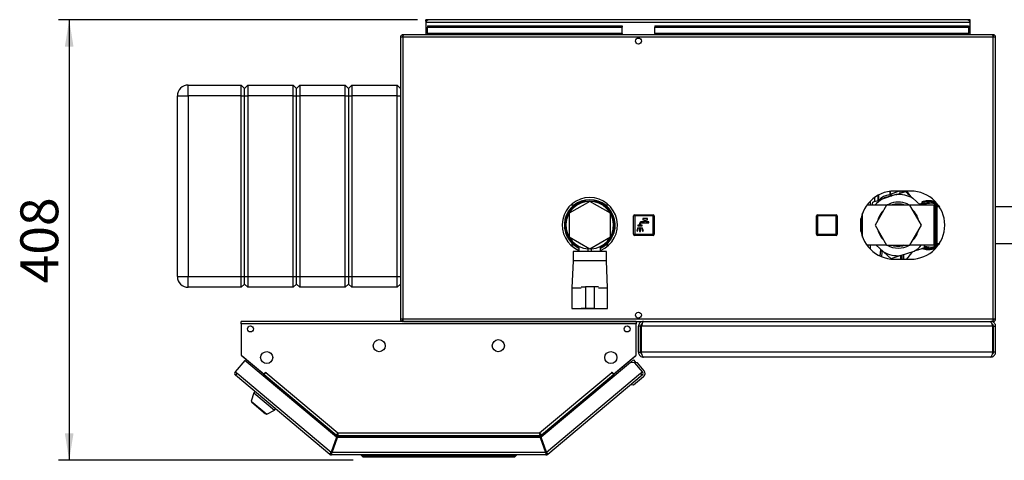
# Model space of a CAD drawing. Units: millimetres. Extents: x 0 to 420, y 0 to 297.
# Drawn here: x 72 to 163, y 59 to 100 of the extents above; entities that cross this region are included whole.
import ezdxf

# ---------------------------------------------------------------- set-up
doc = ezdxf.new("R2010")
doc.units = ezdxf.units.MM
doc.layers.add('1', color=7, linetype='Continuous')
doc.styles.add('SLDTEXTSTYLE1', font='TXT', dxfattribs={"width": 0.605})
doc.dimstyles.new('SLDDIMSTYLE0', dxfattribs={"dimtxt": 3.5, "dimasz": 2.5, "dimexe": 0, "dimexo": 0.0625, "dimgap": 0.875, "dimtad": 1, "dimdec": 0, "dimlfac": 10, "dimrnd": 1e-09, "dimzin": 12, "dimdsep": 46, "dimtxsty": 'SLDTEXTSTYLE1', "dimsah": 1, "dimcen": 0.09, "dimadec": 0, "dimazin": 3, "dimtfac": 1, "dimtdec": 0, "dimtofl": 0, "dimtmove": 0, "dimatfit": 3, "dimfxl": 1, "dimfrac": 2, "dimtolj": 1, "dimtzin": 12, "dimarcsym": 0})

# ---------------------------------------------------------------- blocks, each defined once
blk = doc.blocks.new('_D_2')
at = {"layer": '1'}
for p, q in [((108.29, 99.824), (75.11, 99.824)), ((76.11, 99.824), (76.11, 59.074)), ((102.36, 59.074), (75.11, 59.074))]:
    blk.add_line(p, q, dxfattribs=at)
for points in [[(76.11, 99.824), (75.71, 97.324), (76.51, 97.324)], [(76.11, 59.074), (76.51, 61.574), (75.71, 61.574)]]:
    blk.add_solid(points, dxfattribs=at)
at = {"layer": '1', "insert": (71.599, 75.439), "char_height": 3.5, "attachment_point": 1, "rotation": 90, "style": 'SLDTEXTSTYLE1'}
blk.add_mtext('408', dxfattribs=at)

msp = doc.modelspace()

# ---------------------------------------------------------------- linework, layer by layer
at = {"color": 7, "linetype": 'Continuous', "lineweight": 30}
for p, q in [((109.06, 99.674), (109.06, 99.824)), ((109.29, 99.824), (109.06, 99.824)), ((109.06, 99.674), (109.075, 99.674)), ((109.06, 99.674), (109.06, 99.594)), ((109.06, 99.594), (159.36, 99.594)), ((109.06, 99.594), (109.06, 98.424)), ((109.21, 99.247), (127.21, 99.247)), ((109.21, 99.247), (109.21, 99.141)), ((159.13, 99.824), (109.29, 99.824)), ((127.21, 99.247), (127.21, 99.141)), ((130.21, 99.247), (159.21, 99.247)), ((130.21, 99.247), (130.21, 99.141)), ((159.36, 99.824), (159.13, 99.824)), ((159.21, 99.247), (159.21, 99.141)), ((159.346, 99.674), (159.36, 99.674)), ((159.36, 99.674), (159.36, 99.824)), ((159.36, 99.594), (159.36, 99.674)), ((159.36, 98.424), (159.36, 99.594)), ((106.94, 98.424), (106.94, 98.274)), ((107.011, 98.424), (106.94, 98.424)), ((106.956, 98.274), (106.94, 98.274)), ((161.41, 98.424), (107.011, 98.424)), ((109.21, 99.141), (127.21, 99.141)), ((109.21, 98.561), (109.21, 99.141)), ((127.21, 98.561), (109.21, 98.561)), ((109.21, 98.561), (109.21, 98.424)), ((127.21, 98.561), (127.21, 99.141)), ((127.21, 98.561), (127.21, 98.424)), ((130.21, 99.141), (159.21, 99.141)), ((130.21, 98.561), (130.21, 99.141)), ((159.21, 98.561), (130.21, 98.561)), ((130.21, 98.561), (130.21, 98.424)), ((159.21, 99.141), (159.21, 98.561)), ((159.21, 98.424), (159.21, 98.561)), ((161.48, 98.424), (161.41, 98.424)), ((161.48, 98.274), (161.464, 98.274)), ((161.48, 98.424), (161.48, 98.274)), ((106.94, 98.194), (106.71, 98.194)), ((106.71, 98.194), (106.71, 72.154)), ((161.48, 98.194), (106.94, 98.194)), ((106.94, 98.194), (106.94, 72.154)), ((161.48, 72.154), (161.48, 98.194)), ((161.71, 98.194), (161.48, 98.194)), ((161.71, 72.154), (161.71, 98.194)), ((87.11, 92.774), (87.11, 93.774)), ((87.11, 93.774), (92.01, 93.774)), ((92.01, 92.774), (92.01, 93.774)), ((92.01, 93.774), (92.31, 93.474)), ((92.31, 93.474), (92.61, 93.774)), ((92.61, 93.774), (92.61, 92.774)), ((92.61, 93.774), (96.81, 93.774)), ((96.81, 92.774), (96.81, 93.774)), ((96.81, 93.774), (97.11, 93.474)), ((97.11, 93.474), (97.41, 93.774)), ((97.41, 93.774), (97.41, 92.774)), ((97.41, 93.774), (101.61, 93.774)), ((101.61, 92.774), (101.61, 93.774)), ((101.61, 93.774), (101.91, 93.474)), ((101.91, 93.474), (102.21, 93.774)), ((102.21, 93.774), (102.21, 92.774)), ((102.21, 93.774), (106.41, 93.774)), ((106.41, 92.774), (106.41, 93.774)), ((106.41, 93.774), (106.71, 93.474)), ((92.31, 92.774), (92.31, 93.474)), ((97.11, 92.774), (97.11, 93.474)), ((101.91, 93.474), (101.91, 92.774)), ((86.11, 92.774), (87.11, 92.774)), ((86.11, 76.074), (86.11, 92.774)), ((92.01, 92.774), (87.11, 92.774)), ((87.11, 92.774), (87.11, 76.074)), ((92.01, 92.774), (92.31, 92.774)), ((92.01, 76.074), (92.01, 92.774)), ((92.31, 92.774), (92.61, 92.774)), ((92.31, 76.074), (92.31, 92.774)), ((96.81, 92.774), (92.61, 92.774)), ((92.61, 92.774), (92.61, 76.074)), ((96.81, 92.774), (97.11, 92.774)), ((96.81, 76.074), (96.81, 92.774)), ((97.11, 92.774), (97.41, 92.774)), ((97.11, 76.074), (97.11, 92.774)), ((101.61, 92.774), (97.41, 92.774)), ((97.41, 92.774), (97.41, 76.074)), ((101.61, 92.774), (101.91, 92.774)), ((101.61, 76.074), (101.61, 92.774)), ((101.91, 92.774), (101.91, 76.074)), ((101.91, 92.774), (102.21, 92.774)), ((106.41, 92.774), (102.21, 92.774)), ((102.21, 92.774), (102.21, 76.074)), ((106.41, 92.774), (106.71, 92.774)), ((106.41, 76.074), (106.41, 92.774)), ((151.934, 83.929), (151.934, 83.676)), ((151.989, 83.679), (152.736, 83.974)), ((151.989, 83.679), (151.989, 83.935)), ((153.86, 83.974), (152.36, 83.974)), ((153.055, 83.974), (153.055, 83.942)), ((153.055, 83.942), (153.055, 83.834)), ((153.06, 83.974), (153.06, 83.825)), ((153.226, 83.878), (153.226, 83.974)), ((153.906, 83.452), (153.503, 83.974)), ((124.21, 83.018), (122.31, 81.921)), ((126.11, 81.921), (124.21, 83.018)), ((150.293, 82.659), (150.357, 82.957)), ((150.56, 83.031), (150.56, 83.409)), ((152.501, 83.645), (151.237, 83.239)), ((152.242, 83.562), (152.081, 83.585)), ((154.781, 82.659), (154.065, 83.308)), ((154.899, 82.942), (154.899, 82.882)), ((154.906, 82.942), (154.906, 82.891)), ((155.417, 82.976), (155.377, 82.981)), ((155.417, 82.976), (155.417, 82.962)), ((155.459, 83.026), (155.419, 83.031)), ((155.503, 82.976), (155.503, 82.97)), ((155.929, 83.022), (155.903, 83.027)), ((155.986, 83.012), (155.964, 83.016)), ((155.997, 82.844), (156.065, 82.829)), ((156.015, 82.964), (156.015, 82.922)), ((156.022, 82.912), (156.022, 82.964)), ((122.31, 81.921), (122.31, 79.727)), ((122.742, 82.659), (122.44, 82.659)), ((125.981, 82.659), (125.678, 82.659)), ((126.11, 79.727), (126.11, 81.921)), ((149.41, 79.72), (149.41, 81.929)), ((151.622, 82.659), (149.8, 82.659)), ((149.897, 82.765), (149.897, 82.659)), ((151.636, 82.684), (150.563, 80.824)), ((153.784, 82.684), (151.636, 82.684)), ((152.125, 82.684), (152.142, 82.69)), ((152.142, 82.69), (152.137, 82.684)), ((154.858, 80.824), (153.784, 82.684)), ((156.01, 82.659), (153.799, 82.659)), ((156.01, 82.659), (156.01, 78.989)), ((156.16, 82.759), (156.152, 82.759)), ((156.152, 82.759), (156.152, 78.889)), ((156.16, 78.889), (156.16, 82.759)), ((156.31, 82.659), (156.302, 82.659)), ((156.302, 78.989), (156.302, 82.659)), ((156.31, 78.989), (156.31, 82.659)), ((156.522, 82.509), (156.31, 82.509)), ((163.31, 82.509), (161.71, 82.509)), ((128.26, 79.974), (128.26, 81.674)), ((128.36, 81.674), (128.26, 81.674)), ((128.36, 81.674), (128.36, 81.774)), ((128.36, 81.774), (130.06, 81.774)), ((128.36, 81.674), (128.36, 79.974)), ((130.06, 81.674), (128.36, 81.674)), ((129.28, 81.144), (129.005, 81.144)), ((129.005, 81.044), (129.655, 81.044)), ((129.105, 81.424), (129.105, 81.324)), ((129.555, 81.424), (129.105, 81.424)), ((129.105, 81.324), (129.28, 81.324)), ((129.28, 81.324), (129.28, 81.144)), ((129.38, 81.324), (129.555, 81.324)), ((129.38, 81.144), (129.38, 81.324)), ((129.655, 81.144), (129.38, 81.144)), ((129.555, 81.324), (129.555, 81.424)), ((129.655, 81.044), (129.655, 81.144)), ((130.06, 81.674), (130.06, 81.774)), ((130.06, 79.974), (130.06, 81.674)), ((130.06, 81.674), (130.16, 81.674)), ((130.16, 81.674), (130.16, 79.974)), ((145.165, 79.974), (145.165, 81.674)), ((145.165, 81.674), (145.265, 81.674)), ((145.265, 81.774), (146.965, 81.774)), ((145.265, 81.774), (145.265, 81.674)), ((146.965, 81.674), (145.265, 81.674)), ((145.265, 81.674), (145.265, 79.974)), ((146.965, 81.674), (146.965, 81.774)), ((146.965, 79.974), (146.965, 81.674)), ((146.965, 81.674), (147.065, 81.674)), ((147.065, 81.674), (147.065, 79.974)), ((149.26, 81.383), (149.26, 80.265)), ((149.269, 80.22), (149.269, 81.429)), ((128.649, 80.589), (128.55, 80.285)), ((128.55, 80.285), (128.626, 80.26)), ((128.626, 80.26), (128.725, 80.564)), ((128.725, 80.564), (128.649, 80.589)), ((128.655, 80.814), (128.655, 80.744)), ((128.805, 80.814), (128.655, 80.814)), ((128.655, 80.744), (129.055, 80.744)), ((128.805, 80.944), (128.805, 80.814)), ((128.895, 80.564), (128.815, 80.564)), ((128.815, 80.564), (128.815, 80.244)), ((128.815, 80.244), (128.895, 80.244)), ((128.895, 80.244), (128.895, 80.564)), ((128.905, 80.814), (128.905, 80.944)), ((129.055, 80.814), (128.905, 80.814)), ((129.061, 80.589), (128.985, 80.564)), ((128.985, 80.564), (129.084, 80.26)), ((129.055, 80.744), (129.055, 80.814)), ((129.16, 80.285), (129.061, 80.589)), ((129.084, 80.26), (129.16, 80.285)), ((150.563, 80.824), (151.636, 78.964)), ((153.784, 78.964), (154.858, 80.824)), ((122.31, 79.727), (124.21, 78.63)), ((124.21, 78.63), (126.11, 79.727)), ((128.26, 79.974), (128.36, 79.974)), ((128.36, 79.974), (130.06, 79.974)), ((128.36, 79.874), (128.36, 79.974)), ((130.06, 79.874), (128.36, 79.874)), ((130.16, 79.974), (130.06, 79.974)), ((130.06, 79.874), (130.06, 79.974)), ((145.165, 79.974), (145.265, 79.974)), ((145.265, 79.974), (146.965, 79.974)), ((145.265, 79.874), (145.265, 79.974)), ((146.965, 79.874), (145.265, 79.874)), ((146.965, 79.974), (147.065, 79.974)), ((146.965, 79.974), (146.965, 79.874)), ((122.44, 78.989), (122.742, 78.989)), ((122.66, 78.374), (122.66, 77.524)), ((124.21, 78.374), (122.66, 78.374)), ((123.21, 78.865), (123.21, 78.374)), ((124.06, 78.421), (124.06, 78.717)), ((124.06, 78.421), (124.36, 78.421)), ((125.76, 78.374), (124.21, 78.374)), ((124.36, 78.421), (124.36, 78.717)), ((125.21, 78.374), (125.21, 78.865)), ((125.678, 78.989), (125.981, 78.989)), ((125.76, 77.524), (125.76, 78.374)), ((149.8, 78.989), (151.622, 78.989)), ((149.897, 78.989), (149.897, 78.887)), ((150.64, 78.989), (151.356, 78.341)), ((151.636, 78.964), (153.784, 78.964)), ((152.92, 78.003), (154.184, 78.409)), ((153.279, 78.959), (153.284, 78.964)), ((153.296, 78.964), (153.279, 78.959)), ((153.503, 77.674), (153.956, 78.261)), ((153.799, 78.989), (156.01, 78.989)), ((153.956, 78.261), (153.956, 78.336)), ((155.128, 78.989), (155.063, 78.692)), ((155.085, 78.794), (155.122, 78.786)), ((155.417, 78.673), (155.417, 78.695)), ((155.419, 78.617), (155.459, 78.623)), ((155.459, 78.623), (155.526, 78.611)), ((155.503, 78.688), (155.503, 78.673)), ((155.806, 78.764), (155.901, 78.778)), ((155.903, 78.621), (155.929, 78.626)), ((155.964, 78.632), (155.986, 78.636)), ((156.06, 78.818), (155.991, 78.802)), ((156.015, 78.733), (156.015, 78.684)), ((156.022, 78.684), (156.022, 78.743)), ((156.152, 78.889), (156.16, 78.889)), ((156.302, 78.989), (156.31, 78.989)), ((156.31, 79.139), (156.522, 79.139)), ((161.71, 79.139), (163.31, 79.139)), ((122.66, 77.524), (122.56, 75.024)), ((124.21, 77.524), (122.66, 77.524)), ((125.76, 77.524), (124.21, 77.524)), ((125.86, 75.024), (125.76, 77.524)), ((152.36, 77.674), (153.86, 77.674)), ((153.473, 77.696), (153.473, 77.674)), ((86.11, 76.074), (87.11, 76.074)), ((87.11, 76.074), (92.01, 76.074)), ((87.11, 75.074), (87.11, 76.074)), ((92.01, 76.074), (92.31, 76.074)), ((92.01, 75.074), (92.01, 76.074)), ((92.31, 76.074), (92.61, 76.074)), ((92.31, 75.374), (92.31, 76.074)), ((92.61, 76.074), (96.81, 76.074)), ((92.61, 76.074), (92.61, 75.074)), ((96.81, 76.074), (97.11, 76.074)), ((96.81, 75.074), (96.81, 76.074)), ((97.11, 76.074), (97.41, 76.074)), ((97.11, 75.374), (97.11, 76.074)), ((97.41, 76.074), (101.61, 76.074)), ((97.41, 76.074), (97.41, 75.074)), ((101.61, 76.074), (101.91, 76.074)), ((101.61, 75.074), (101.61, 76.074)), ((101.91, 76.074), (101.91, 75.374)), ((101.91, 76.074), (102.21, 76.074)), ((102.21, 76.074), (106.41, 76.074)), ((102.21, 76.074), (102.21, 75.074)), ((106.41, 76.074), (106.71, 76.074)), ((106.41, 75.074), (106.41, 76.074)), ((92.01, 75.074), (87.11, 75.074)), ((92.01, 75.074), (92.31, 75.374)), ((92.31, 75.374), (92.61, 75.074)), ((96.81, 75.074), (92.61, 75.074)), ((96.81, 75.074), (97.11, 75.374)), ((97.11, 75.374), (97.41, 75.074)), ((101.61, 75.074), (97.41, 75.074)), ((101.61, 75.074), (101.91, 75.374)), ((101.91, 75.374), (102.21, 75.074)), ((106.41, 75.074), (102.21, 75.074)), ((106.41, 75.074), (106.71, 75.374)), ((122.56, 75.024), (122.56, 73.124)), ((122.56, 75.024), (123.41, 75.024)), ((123.417, 75.124), (123.81, 75.124)), ((123.81, 75.124), (123.81, 73.124)), ((124.61, 75.124), (123.81, 75.124)), ((124.61, 75.124), (124.61, 73.124)), ((125.004, 75.124), (124.61, 75.124)), ((125.01, 75.024), (125.86, 75.024)), ((125.86, 73.124), (125.86, 75.024)), ((122.56, 73.124), (123.41, 73.124)), ((122.81, 73.124), (122.81, 73.104)), ((122.81, 73.104), (124.21, 73.104)), ((123.81, 73.124), (123.418, 73.124)), ((124.61, 73.124), (123.81, 73.124)), ((124.21, 73.104), (125.61, 73.104)), ((124.61, 73.124), (125.003, 73.124)), ((125.01, 73.124), (125.86, 73.124)), ((125.61, 73.104), (125.61, 73.124)), ((92.01, 71.694), (92.01, 71.924)), ((128.51, 71.924), (92.01, 71.924)), ((106.71, 72.154), (106.94, 72.154)), ((106.94, 72.154), (161.48, 72.154)), ((106.94, 71.924), (106.94, 72.074)), ((106.94, 72.074), (106.957, 72.074)), ((107.011, 71.924), (161.41, 71.924)), ((128.51, 71.924), (128.51, 71.694)), ((129.16, 71.924), (129.16, 71.877)), ((161.26, 71.924), (161.26, 71.876)), ((161.41, 71.924), (161.48, 71.924)), ((161.464, 72.074), (161.48, 72.074)), ((161.48, 72.154), (161.71, 72.154)), ((161.48, 71.924), (161.48, 72.074)), ((92.01, 71.694), (92.01, 68.8)), ((128.51, 71.694), (92.01, 71.694)), ((128.51, 68.8), (128.51, 71.694)), ((128.91, 71.474), (128.71, 71.474)), ((128.71, 69.074), (128.71, 71.474)), ((128.91, 69.074), (128.91, 71.474)), ((161.44, 71.474), (128.981, 71.474)), ((128.981, 69.074), (128.981, 71.474)), ((161.44, 69.074), (161.44, 71.474)), ((161.51, 71.474), (161.71, 71.474)), ((161.51, 69.074), (161.51, 71.474)), ((161.71, 69.074), (161.71, 71.474)), ((92.326, 68.321), (91.445, 67.271)), ((92.01, 68.8), (94.123, 67.028)), ((92.094, 68.73), (92.092, 68.727)), ((92.092, 68.727), (94.017, 67.112)), ((100.802, 61.208), (92.326, 68.321)), ((126.398, 67.028), (128.51, 68.8)), ((126.503, 67.112), (128.428, 68.727)), ((127.965, 68.128), (128.254, 68.371)), ((128.254, 68.371), (128.479, 68.102)), ((128.428, 68.727), (128.426, 68.73)), ((128.71, 69.074), (128.91, 69.074)), ((161.44, 69.074), (128.981, 69.074)), ((161.26, 68.624), (129.16, 68.624)), ((161.71, 69.074), (161.51, 69.074)), ((127.965, 68.128), (119.719, 61.208)), ((128.387, 68.091), (127.965, 68.128)), ((128.317, 68.097), (128.338, 68.115)), ((128.62, 68.09), (128.338, 68.115)), ((128.338, 68.115), (128.356, 68.093)), ((129.075, 67.271), (128.387, 68.091)), ((129.231, 67.362), (128.62, 68.09)), ((91.445, 67.271), (91.622, 67.123)), ((91.622, 67.123), (91.474, 66.947)), ((100.196, 59.628), (91.474, 66.947)), ((91.622, 67.123), (100.303, 59.838)), ((94.019, 67.115), (94.017, 67.112)), ((94.017, 67.112), (94.071, 67.067)), ((94.028, 66.892), (94.083, 66.957)), ((94.083, 66.957), (94.134, 67.018)), ((94.083, 66.957), (100.79, 61.328)), ((94.123, 67.028), (94.28, 67.216)), ((94.134, 67.018), (94.282, 67.194)), ((94.134, 67.018), (100.778, 61.444)), ((94.219, 67.12), (94.211, 67.133)), ((94.285, 67.199), (94.274, 67.208)), ((94.28, 67.216), (94.292, 67.206)), ((94.292, 67.206), (94.282, 67.194)), ((94.282, 67.194), (100.944, 61.604)), ((119.577, 61.604), (126.239, 67.194)), ((119.73, 61.328), (126.438, 66.957)), ((119.743, 61.444), (126.387, 67.018)), ((120.217, 59.838), (128.899, 67.123)), ((129.047, 66.947), (120.324, 59.628)), ((126.229, 67.206), (126.241, 67.216)), ((126.239, 67.194), (126.229, 67.206)), ((126.239, 67.194), (126.387, 67.018)), ((126.241, 67.216), (126.398, 67.028)), ((126.301, 67.12), (126.31, 67.133)), ((126.387, 67.018), (126.438, 66.957)), ((126.438, 66.957), (126.492, 66.892)), ((126.503, 67.112), (126.45, 67.067)), ((126.501, 67.115), (126.503, 67.112)), ((129.181, 66.799), (128.262, 66.027)), ((128.899, 67.123), (129.075, 67.271)), ((129.047, 66.947), (128.899, 67.123)), ((129.053, 66.952), (129.047, 66.947)), ((128.262, 66.027), (127.98, 66.052)), ((93.16, 65.324), (92.91, 64.554)), ((93.263, 65.446), (93.16, 65.324)), ((93.16, 65.324), (95.075, 63.717)), ((92.91, 64.554), (94.361, 63.337)), ((93.003, 64.476), (92.977, 64.445)), ((92.977, 64.445), (94.241, 63.385)), ((94.361, 63.337), (95.075, 63.717)), ((95.075, 63.717), (95.178, 63.839)), ((94.241, 63.385), (94.267, 63.415)), ((100.802, 61.208), (100.303, 59.838)), ((100.397, 59.804), (100.896, 61.174)), ((100.884, 61.294), (100.422, 60.024)), ((100.79, 61.328), (100.76, 61.244)), ((100.884, 61.294), (119.636, 61.294)), ((119.625, 61.174), (100.896, 61.174)), ((100.944, 61.604), (119.577, 61.604)), ((100.968, 61.374), (119.553, 61.374)), ((119.578, 61.544), (119.578, 61.583)), ((119.625, 61.174), (120.123, 59.804)), ((119.636, 61.294), (120.098, 60.024)), ((120.217, 59.838), (119.719, 61.208)), ((119.73, 61.328), (119.761, 61.244)), ((100.293, 59.743), (100.196, 59.628)), ((100.344, 59.724), (100.344, 59.574)), ((120.177, 59.574), (100.344, 59.574)), ((120.123, 59.804), (100.397, 59.804)), ((100.477, 60.024), (100.422, 60.024)), ((103.11, 59.524), (103.11, 59.574)), ((103.11, 59.524), (117.16, 59.524)), ((103.26, 59.374), (103.11, 59.524)), ((117.098, 59.374), (103.26, 59.374)), ((117.098, 59.374), (117.16, 59.524)), ((117.26, 59.374), (117.098, 59.374)), ((117.16, 59.524), (117.16, 59.574)), ((117.16, 59.524), (117.41, 59.524)), ((117.26, 59.374), (117.41, 59.524)), ((117.41, 59.574), (117.41, 59.524)), ((120.098, 60.024), (120.043, 60.024)), ((120.177, 59.724), (120.177, 59.574)), ((120.228, 59.743), (120.324, 59.628))]:
    msp.add_line(p, q, dxfattribs=at)
at = {"color": 7, "linetype": 'Continuous', "lineweight": 30, "flags": 128}
for points in [[(152.06, 82.847), (151.802, 82.745), (151.689, 82.687)], [(153.229, 78.96), (152.974, 78.907), (152.71, 78.889)], [(153.473, 77.696), (153.459, 77.676), (153.458, 77.674)], [(92.066, 68.753), (92.074, 68.745), (92.092, 68.727)], [(128.428, 68.727), (128.446, 68.745), (128.454, 68.753)], [(128.909, 67.111), (128.915, 67.121), (128.929, 67.148)]]:
    msp.add_lwpolyline(points, dxfattribs=at)
at = {"color": 7, "linetype": 'Continuous', "lineweight": 30}
for centre, radius in [((128.71, 97.849), 0.275), ((128.71, 72.499), 0.275), ((92.86, 71.224), 0.275), ((127.66, 71.224), 0.275), ((104.76, 69.674), 0.56), ((115.76, 69.674), 0.56), ((94.36, 68.574), 0.56), ((126.16, 68.574), 0.56)]:
    msp.add_circle(centre, radius, dxfattribs=at)
for centre, radius, start, end in [((109.29, 99.594), 0.23, 90, 180), ((159.13, 99.594), 0.23, 0, 90), ((87.11, 92.774), 1, 90, 180), ((152.36, 80.824), 3.15, 90, 270), ((153.86, 80.824), 3.15, 270, 90), ((124.21, 80.824), 2.55, 90, 246.91123), ((124.21, 80.824), 2.35, 90, 244.81566), ((124.21, 80.824), 2.3, 90, 244.22854), ((124.21, 80.824), 2.2, 90, 266.09044), ((124.21, 80.824), 2.2, 273.90956, 266.09044), ((124.21, 80.824), 2.55, 293.08877, 90), ((124.21, 80.824), 2.35, 295.18434, 90), ((124.21, 80.824), 2.3, 295.77146, 90), ((124.21, 80.824), 2.2, 273.90956, 90), ((152.71, 80.824), 2.829, 121.38989, 139.56121), ((151.928, 84.212), 0.536, 270.68253, 276.61011), ((152.71, 80.824), 2.125, 61.0798, 107.81632), ((152.71, 80.824), 2.829, 61.38989, 94.24274), ((154.82, 82.876), 0.0874, 297.938, 9.35147), ((154.949, 82.942), 0.05, 90, 179.99691), ((154.95, 82.949), 0.0444, 112.60222, 188.26898), ((155.319, 82.959), 0.0983, 281.82454, 1.75214), ((155.336, 82.946), 0.099, 300.40346, 8.13242), ((155.467, 82.977), 0.0495, 99.41381, 181.07246), ((155.453, 82.976), 0.0498, 359.77181, 83.69607), ((155.603, 82.968), 0.0993, 179.15878, 260.60279), ((155.971, 82.97), 0.044, 351.52505, 70.85936), ((155.972, 82.964), 0.05, 0.01859, 72.62274), ((156.1, 82.908), 0.0867, 170.52806, 245.94978), ((152.71, 80.824), 1.935, 133.99556, 166.00444), ((152.71, 80.824), 1.95, 72.52463, 106.95213), ((152.71, 80.824), 1.935, 73.99556, 106.00444), ((152.71, 80.824), 1.935, 13.99556, 46.00444), ((156.152, 82.609), 0.15, 90, 160.52878), ((156.16, 82.609), 0.15, 19.47122, 90), ((128.36, 81.674), 0.1, 90, 180), ((129.005, 80.944), 0.2, 90, 180), ((129.005, 80.944), 0.1, 90, 180), ((130.06, 81.674), 0.1, 0, 90), ((145.265, 81.674), 0.1, 90, 180), ((146.965, 81.674), 0.1, 0, 90), ((152.71, 80.824), 1.935, 193.99556, 226.00444), ((152.71, 80.824), 1.935, 313.99556, 346.00444), ((128.36, 79.974), 0.1, 180, 270), ((130.06, 79.974), 0.1, 270, 0), ((145.265, 79.974), 0.1, 180, 270), ((146.965, 79.974), 0.1, 270, 0), ((152.71, 80.824), 2.829, 241.38989, 274.24274), ((152.71, 80.824), 2.125, 241.0798, 298.9202), ((152.71, 80.824), 1.95, 252.52463, 286.95213), ((152.71, 80.824), 1.935, 253.99556, 270), ((153.56, 78.567), 0.5, 322.31276, 334.85226), ((152.71, 80.824), 2.829, 301.38989, 319.56121), ((155.329, 78.698), 0.0886, 358.31038, 78.35443), ((155.467, 78.672), 0.0495, 178.92139, 260.567), ((155.453, 78.672), 0.0498, 276.2836, 0.22362), ((155.593, 78.689), 0.0894, 99.01258, 180.77654), ((155.971, 78.678), 0.044, 289.06689, 8.45152), ((155.972, 78.684), 0.05, 287.29118, 0.01859), ((156.152, 79.039), 0.15, 199.47122, 270), ((156.092, 78.746), 0.0781, 113.82167, 189.43489), ((156.16, 79.039), 0.15, 270, 340.52878), ((87.11, 76.074), 1, 180, 270), ((128.924, 67.105), 0.4, 310, 40), ((91.622, 67.123), 0.23, 140, 230), ((91.622, 67.123), 0.08, 140, 230), ((94.02, 67.006), 0.08, 321.78465, 50), ((126.501, 67.006), 0.08, 130, 218.21535), ((128.899, 67.123), 0.08, 310, 40), ((128.899, 67.123), 0.23, 310, 40), ((128.924, 67.105), 0.2, 310, 340.25228), ((100.344, 59.804), 0.23, 230, 270), ((100.344, 59.804), 0.08, 230, 270), ((120.177, 59.804), 0.08, 270, 310), ((120.177, 59.804), 0.23, 270, 310)]:
    msp.add_arc(centre, radius, start, end, dxfattribs=at)
for points, knots in [([(109.06, 99.594), (109.08, 99.625), (109.119, 99.686), (109.178, 99.763), (109.235, 99.815), (109.272, 99.821), (109.29, 99.824)], [0, 0, 0, 0, 0.254718, 0.50961, 0.764503, 1, 1, 1, 1]), ([(159.13, 99.824), (159.15, 99.821), (159.189, 99.813), (159.248, 99.758), (159.305, 99.682), (159.342, 99.623), (159.36, 99.594)], [0, 0, 0, 0, 0.254718, 0.50961, 0.764503, 1, 1, 1, 1]), ([(106.94, 98.424), (106.915, 98.422), (106.864, 98.417), (106.794, 98.377), (106.741, 98.318), (106.714, 98.253), (106.711, 98.21), (106.71, 98.194)], [0, 0, 0, 0, 0.209052, 0.427821, 0.646592, 0.865364, 1, 1, 1, 1]), ([(106.94, 98.274), (106.928, 98.273), (106.906, 98.27), (106.88, 98.249), (106.863, 98.223), (106.861, 98.204), (106.86, 98.194)], [0, 0, 0, 0, 0.284155, 0.530993, 0.777748, 1, 1, 1, 1]), ([(106.94, 98.194), (106.945, 98.219), (106.955, 98.271), (106.971, 98.34), (106.986, 98.393), (107, 98.421), (107.008, 98.423), (107.011, 98.424)], [0, 0, 0, 0, 0.209052, 0.427821, 0.646592, 0.865364, 1, 1, 1, 1]), ([(161.41, 98.424), (161.415, 98.422), (161.425, 98.417), (161.44, 98.377), (161.455, 98.318), (161.469, 98.253), (161.477, 98.21), (161.48, 98.194)], [0, 0, 0, 0, 0.209052, 0.427821, 0.6465923, 0.8653635, 1, 1, 1, 1]), ([(161.71, 98.194), (161.708, 98.219), (161.703, 98.271), (161.664, 98.34), (161.604, 98.393), (161.539, 98.421), (161.496, 98.423), (161.48, 98.424)], [0, 0, 0, 0, 0.209052, 0.427821, 0.646592, 0.865364, 1, 1, 1, 1]), ([(161.56, 98.194), (161.559, 98.206), (161.556, 98.228), (161.535, 98.255), (161.509, 98.271), (161.49, 98.273), (161.48, 98.274)], [0, 0, 0, 0, 0.2841548, 0.5309932, 0.7777477, 1, 1, 1, 1]), ([(152.501, 83.645), (152.554, 83.663), (152.851, 83.758), (153.142, 83.851), (153.38, 83.928)], [0, 0, 0, 0, 0.178304, 1, 1, 1, 1]), ([(152.899, 83.773), (152.896, 83.81), (152.889, 83.882), (152.883, 83.943), (152.88, 83.974)], [0, 0, 0, 0, 0.498133, 1, 1, 1, 1]), ([(153.045, 83.974), (153.045, 83.974), (153.055, 83.965), (153.055, 83.953), (153.055, 83.942)], [0, 0, 0, 0, 0.015567, 1, 1, 1, 1]), ([(153.174, 83.862), (153.174, 83.881), (153.174, 83.926), (153.174, 83.956), (153.174, 83.974)], [0, 0, 0, 0, 0.413113, 1, 1, 1, 1]), ([(153.38, 83.928), (153.454, 83.861), (153.679, 83.657), (153.91, 83.448), (154.065, 83.308)], [0, 0, 0, 0, 0.327834, 1, 1, 1, 1]), ([(150.11, 83.011), (150.11, 82.923), (150.11, 82.811), (150.11, 82.685), (150.11, 82.659)], [0, 0, 0, 0, 0.792689, 1, 1, 1, 1]), ([(150.357, 82.957), (150.533, 83.013), (150.823, 83.106), (151.12, 83.202), (151.237, 83.239)], [0, 0, 0, 0, 0.60547, 1, 1, 1, 1]), ([(150.86, 83.127), (150.86, 83.206), (150.86, 83.369), (150.86, 83.505), (150.86, 83.576)], [0, 0, 0, 0, 0.485723, 1, 1, 1, 1]), ([(150.876, 83.585), (150.875, 83.529), (150.874, 83.389), (150.873, 83.222), (150.872, 83.122)], [0, 0, 0, 0, 0.397469, 1, 1, 1, 1]), ([(151.951, 83.609), (151.878, 83.606), (151.732, 83.599), (151.523, 83.548), (151.331, 83.471), (151.167, 83.366), (151.047, 83.26), (150.998, 83.185), (150.979, 83.156)], [0, 0, 0, 0, 0.177851, 0.3578057, 0.537538, 0.7155091, 0.893417, 1, 1, 1, 1]), ([(151.849, 83.436), (151.811, 83.433), (151.701, 83.426), (151.529, 83.379), (151.365, 83.318), (151.283, 83.264), (151.254, 83.245)], [0, 0, 0, 0, 0.171689, 0.497071, 0.822758, 1, 1, 1, 1]), ([(151.934, 83.676), (151.936, 83.659), (151.938, 83.637), (151.947, 83.616), (151.95, 83.611), (151.951, 83.61), (151.951, 83.609), (151.951, 83.609), (151.951, 83.609), (151.951, 83.609), (151.951, 83.609), (151.951, 83.609)], [0, 0, 0, 0, 0.7523059, 0.9376864, 0.9837282, 0.995217, 0.9980878, 0.9988055, 0.9989849, 0.9990037, 1, 1, 1, 1]), ([(151.951, 83.609), (151.969, 83.599), (152.007, 83.58), (152.045, 83.561), (152.064, 83.552)], [0, 0, 0, 0, 0.5000753, 1, 1, 1, 1]), ([(151.989, 83.679), (151.989, 83.674), (151.988, 83.664), (151.992, 83.648), (152, 83.634), (152.026, 83.609), (152.056, 83.596), (152.081, 83.585)], [0, 0, 0, 0, 0.120308, 0.23644, 0.353102, 0.473622, 1, 1, 1, 1]), ([(152.064, 83.552), (152.067, 83.558), (152.073, 83.568), (152.078, 83.58), (152.081, 83.585)], [0, 0, 0, 0, 0.508664, 1, 1, 1, 1]), ([(152.064, 83.552), (152.079, 83.543), (152.094, 83.534), (152.106, 83.52), (152.107, 83.519)], [0, 0, 0, 0, 0.892846, 1, 1, 1, 1]), ([(154.873, 82.807), (154.83, 82.797), (154.767, 82.78), (154.696, 82.763), (154.672, 82.758)], [0, 0, 0, 0, 0.6670236, 1, 1, 1, 1]), ([(155.386, 82.861), (155.359, 82.85), (155.302, 82.827), (155.153, 82.791), (154.952, 82.757), (154.78, 82.737), (154.697, 82.728)], [0, 0, 0, 0, 0.236595, 0.487901, 0.752804, 1, 1, 1, 1]), ([(155.483, 82.862), (155.453, 82.851), (155.39, 82.827), (155.22, 82.789), (154.993, 82.754), (154.8, 82.734), (154.708, 82.725)], [0, 0, 0, 0, 0.237035, 0.490016, 0.757297, 1, 1, 1, 1]), ([(154.848, 82.796), (154.847, 82.795), (154.841, 82.792), (154.839, 82.791), (154.844, 82.792), (154.855, 82.797), (154.86, 82.799)], [0, 0, 0, 0, 0.063462, 0.37659, 0.689981, 1, 1, 1, 1]), ([(154.899, 82.883), (154.897, 82.87), (154.895, 82.852), (154.885, 82.83), (154.875, 82.817), (154.864, 82.807), (154.855, 82.8), (154.849, 82.796), (154.848, 82.796), (154.848, 82.796)], [0, 0, 0, 0, 0.291722, 0.436026, 0.572235, 0.698041, 0.815614, 0.932938, 1, 1, 1, 1]), ([(154.86, 82.799), (154.94, 82.825), (155.101, 82.875), (155.26, 82.867), (155.339, 82.863)], [0, 0, 0, 0, 0.498426, 1, 1, 1, 1]), ([(154.906, 82.942), (154.904, 82.942), (154.9, 82.942), (154.898, 82.942), (154.899, 82.942), (154.899, 82.942)], [0, 0, 0, 0, 0.482593, 0.965185, 1, 1, 1, 1]), ([(154.906, 82.891), (154.904, 82.888), (154.901, 82.885), (154.899, 82.883), (154.899, 82.882), (154.899, 82.883), (154.899, 82.883)], [0, 0, 0, 0, 0.527058, 0.765135, 0.993492, 1, 1, 1, 1]), ([(155.377, 82.981), (155.333, 82.986), (155.245, 82.994), (155.087, 82.99), (154.975, 82.96), (154.906, 82.942)], [0, 0, 0, 0, 0.281271, 0.560429, 1, 1, 1, 1]), ([(155.417, 82.962), (155.321, 82.966), (155.149, 82.971), (154.98, 82.915), (154.906, 82.891)], [0, 0, 0, 0, 0.560028, 1, 1, 1, 1]), ([(154.933, 82.99), (155.016, 83.015), (155.135, 83.052), (155.258, 83.059), (155.294, 83.062)], [0, 0, 0, 0, 0.705914, 1, 1, 1, 1]), ([(155.419, 83.031), (155.337, 83.038), (155.174, 83.052), (155.013, 83.01), (154.933, 82.99)], [0, 0, 0, 0, 0.499651, 1, 1, 1, 1]), ([(155.448, 83.074), (155.408, 83.074), (155.356, 83.073), (155.305, 83.067), (155.294, 83.066)], [0, 0, 0, 0, 0.76828, 1, 1, 1, 1]), ([(155.339, 82.863), (155.346, 82.863), (155.358, 82.862), (155.377, 82.861), (155.386, 82.861)], [0, 0, 0, 0, 0.503856, 1, 1, 1, 1]), ([(155.377, 82.981), (155.378, 82.987), (155.38, 83), (155.389, 83.016), (155.403, 83.028), (155.414, 83.03), (155.419, 83.031)], [0, 0, 0, 0, 0.241017, 0.499961, 0.758926, 1, 1, 1, 1]), ([(155.386, 82.861), (155.404, 82.861), (155.434, 82.86), (155.468, 82.862), (155.483, 82.862)], [0, 0, 0, 0, 0.559982, 1, 1, 1, 1]), ([(155.434, 82.96), (155.431, 82.961), (155.424, 82.961), (155.42, 82.962), (155.417, 82.962)], [0, 0, 0, 0, 0.5387131, 1, 1, 1, 1]), ([(155.446, 83.073), (155.45, 83.072), (155.46, 83.069), (155.433, 83.044), (155.419, 83.031)], [0, 0, 0, 0, 0.4557092, 1, 1, 1, 1]), ([(155.467, 82.962), (155.461, 82.961), (155.45, 82.96), (155.439, 82.96), (155.434, 82.96)], [0, 0, 0, 0, 0.51002, 1, 1, 1, 1]), ([(155.547, 83.074), (155.531, 83.074), (155.497, 83.074), (155.464, 83.074), (155.447, 83.074)], [0, 0, 0, 0, 0.499581, 1, 1, 1, 1]), ([(155.525, 83.038), (155.513, 83.036), (155.491, 83.032), (155.469, 83.027), (155.459, 83.026)], [0, 0, 0, 0, 0.560092, 1, 1, 1, 1]), ([(155.467, 82.962), (155.471, 82.963), (155.48, 82.964), (155.493, 82.966), (155.499, 82.968), (155.503, 82.97)], [0, 0, 0, 0, 0.309518, 0.579674, 1, 1, 1, 1]), ([(155.483, 82.862), (155.482, 82.865), (155.478, 82.87), (155.473, 82.893), (155.469, 82.925), (155.467, 82.95), (155.467, 82.962)], [0, 0, 0, 0, 0.241243, 0.5, 0.758757, 1, 1, 1, 1]), ([(155.483, 82.862), (155.494, 82.863), (155.515, 82.864), (155.543, 82.866), (155.568, 82.868), (155.58, 82.869), (155.586, 82.87)], [0, 0, 0, 0, 0.245534, 0.493927, 0.745508, 1, 1, 1, 1]), ([(156.015, 82.922), (155.92, 82.95), (155.75, 82.999), (155.579, 82.979), (155.503, 82.97)], [0, 0, 0, 0, 0.559779, 1, 1, 1, 1]), ([(155.569, 82.988), (155.557, 82.986), (155.535, 82.982), (155.513, 82.978), (155.503, 82.976)], [0, 0, 0, 0, 0.552476, 1, 1, 1, 1]), ([(155.546, 83.073), (155.55, 83.072), (155.559, 83.07), (155.537, 83.049), (155.525, 83.038)], [0, 0, 0, 0, 0.457149, 1, 1, 1, 1]), ([(155.903, 83.027), (155.854, 83.038), (155.729, 83.067), (155.602, 83.049), (155.525, 83.038)], [0, 0, 0, 0, 0.3912513, 1, 1, 1, 1]), ([(155.569, 82.988), (155.569, 82.994), (155.567, 83.004), (155.562, 83.015), (155.556, 83.023), (155.549, 83.029), (155.539, 83.036), (155.531, 83.037), (155.525, 83.038)], [0, 0, 0, 0, 0.2398273, 0.3685984, 0.5, 0.6314016, 0.7601727, 1, 1, 1, 1]), ([(155.93, 83.024), (155.877, 83.037), (155.751, 83.068), (155.622, 83.072), (155.547, 83.074)], [0, 0, 0, 0, 0.419623, 1, 1, 1, 1]), ([(156.015, 82.964), (155.932, 82.983), (155.784, 83.018), (155.635, 82.997), (155.569, 82.988)], [0, 0, 0, 0, 0.558312, 1, 1, 1, 1]), ([(155.586, 82.87), (155.667, 82.881), (155.804, 82.9), (155.941, 82.86), (155.997, 82.844)], [0, 0, 0, 0, 0.585502, 1, 1, 1, 1]), ([(156.022, 82.964), (156.022, 82.964), (156.023, 82.964), (156.021, 82.964), (156.017, 82.964), (156.015, 82.964)], [0, 0, 0, 0, 0.02323, 0.511615, 1, 1, 1, 1]), ([(156.022, 82.913), (156.022, 82.913), (156.023, 82.912), (156.02, 82.915), (156.017, 82.92), (156.015, 82.922)], [0, 0, 0, 0, 0.009995, 0.471478, 1, 1, 1, 1]), ([(156.064, 82.829), (156.059, 82.832), (156.05, 82.837), (156.035, 82.858), (156.024, 82.884), (156.023, 82.903), (156.022, 82.913)], [0, 0, 0, 0, 0.271248, 0.530144, 0.773218, 1, 1, 1, 1]), ([(156.566, 82.509), (156.512, 82.558), (156.419, 82.643), (156.283, 82.725), (156.18, 82.782), (156.096, 82.807), (156.05, 82.821)], [0, 0, 0, 0, 0.3373, 0.587322, 0.7696, 1, 1, 1, 1]), ([(156.065, 82.829), (156.071, 82.826), (156.082, 82.822), (156.086, 82.819), (156.082, 82.82), (156.071, 82.824), (156.065, 82.825)], [0, 0, 0, 0, 0.2486742, 0.4990804, 0.7501389, 1, 1, 1, 1]), ([(150.11, 78.989), (150.11, 78.963), (150.11, 78.835), (150.11, 78.721), (150.11, 78.63)], [0, 0, 0, 0, 0.203389, 1, 1, 1, 1]), ([(151.08, 78.591), (151.073, 78.53), (151.058, 78.399), (151.038, 78.224), (151.022, 78.084), (151.014, 78.014), (151.011, 77.991)], [0, 0, 0, 0, 0.279971, 0.60509, 0.870963, 1, 1, 1, 1]), ([(151.192, 77.905), (151.198, 77.989), (151.21, 78.157), (151.223, 78.355), (151.23, 78.454)], [0, 0, 0, 0, 0.502108, 1, 1, 1, 1]), ([(152.04, 77.72), (151.966, 77.787), (151.741, 77.991), (151.511, 78.2), (151.356, 78.341)], [0, 0, 0, 0, 0.327834, 1, 1, 1, 1]), ([(155.063, 78.692), (154.888, 78.635), (154.598, 78.542), (154.301, 78.447), (154.184, 78.409)], [0, 0, 0, 0, 0.60547, 1, 1, 1, 1]), ([(154.933, 78.66), (155.013, 78.639), (155.174, 78.596), (155.337, 78.61), (155.419, 78.618)], [0, 0, 0, 0, 0.500306, 1, 1, 1, 1]), ([(155.297, 78.587), (155.26, 78.589), (155.136, 78.596), (155.016, 78.634), (154.933, 78.66)], [0, 0, 0, 0, 0.300399, 1, 1, 1, 1]), ([(155.019, 78.678), (155.025, 78.676), (155.075, 78.663), (155.194, 78.653), (155.308, 78.662), (155.377, 78.667)], [0, 0, 0, 0, 0.049453, 0.416653, 1, 1, 1, 1]), ([(155.078, 78.724), (155.116, 78.713), (155.228, 78.681), (155.342, 78.69), (155.417, 78.695)], [0, 0, 0, 0, 0.334372, 1, 1, 1, 1]), ([(155.347, 78.784), (155.267, 78.776), (155.179, 78.767), (155.092, 78.79), (155.085, 78.792)], [0, 0, 0, 0, 0.9211911, 1, 1, 1, 1]), ([(155.101, 78.864), (155.118, 78.862), (155.203, 78.848), (155.303, 78.821), (155.361, 78.798), (155.388, 78.787)], [0, 0, 0, 0, 0.113716, 0.570424, 1, 1, 1, 1]), ([(155.103, 78.875), (155.143, 78.87), (155.261, 78.852), (155.391, 78.821), (155.455, 78.797), (155.486, 78.785)], [0, 0, 0, 0, 0.206278, 0.616254, 1, 1, 1, 1]), ([(155.297, 78.582), (155.308, 78.581), (155.357, 78.575), (155.408, 78.575), (155.448, 78.574)], [0, 0, 0, 0, 0.223304, 1, 1, 1, 1]), ([(155.388, 78.787), (155.38, 78.786), (155.364, 78.786), (155.352, 78.785), (155.347, 78.784)], [0, 0, 0, 0, 0.496551, 1, 1, 1, 1]), ([(155.377, 78.667), (155.385, 78.668), (155.399, 78.67), (155.412, 78.672), (155.417, 78.673)], [0, 0, 0, 0, 0.5861293, 1, 1, 1, 1]), ([(155.377, 78.667), (155.378, 78.661), (155.38, 78.649), (155.389, 78.633), (155.403, 78.621), (155.414, 78.619), (155.419, 78.617)], [0, 0, 0, 0, 0.2409876, 0.4999265, 0.7589061, 1, 1, 1, 1]), ([(155.486, 78.785), (155.466, 78.786), (155.432, 78.787), (155.402, 78.787), (155.388, 78.787)], [0, 0, 0, 0, 0.558801, 1, 1, 1, 1]), ([(155.433, 78.697), (155.433, 78.708), (155.431, 78.73), (155.421, 78.759), (155.406, 78.78), (155.394, 78.784), (155.388, 78.787)], [0, 0, 0, 0, 0.2414447, 0.5000003, 0.7585558, 1, 1, 1, 1]), ([(155.417, 78.695), (155.419, 78.696), (155.424, 78.696), (155.43, 78.697), (155.433, 78.697)], [0, 0, 0, 0, 0.465129, 1, 1, 1, 1]), ([(155.419, 78.617), (155.433, 78.604), (155.46, 78.579), (155.45, 78.576), (155.446, 78.575)], [0, 0, 0, 0, 0.544333, 1, 1, 1, 1]), ([(155.433, 78.697), (155.439, 78.697), (155.45, 78.698), (155.462, 78.696), (155.468, 78.695)], [0, 0, 0, 0, 0.488567, 1, 1, 1, 1]), ([(155.447, 78.574), (155.464, 78.574), (155.497, 78.574), (155.531, 78.574), (155.548, 78.574)], [0, 0, 0, 0, 0.500426, 1, 1, 1, 1]), ([(155.468, 78.695), (155.469, 78.706), (155.47, 78.728), (155.475, 78.757), (155.48, 78.779), (155.484, 78.783), (155.485, 78.785)], [0, 0, 0, 0, 0.241208, 0.49996, 0.758734, 1, 1, 1, 1]), ([(155.503, 78.688), (155.499, 78.689), (155.493, 78.691), (155.48, 78.694), (155.472, 78.695), (155.468, 78.695)], [0, 0, 0, 0, 0.44205, 0.706774, 1, 1, 1, 1]), ([(155.579, 78.778), (155.573, 78.778), (155.562, 78.78), (155.54, 78.782), (155.514, 78.783), (155.495, 78.784), (155.486, 78.785)], [0, 0, 0, 0, 0.25385, 0.505206, 0.753835, 1, 1, 1, 1]), ([(155.503, 78.688), (155.599, 78.677), (155.771, 78.658), (155.94, 78.71), (156.015, 78.733)], [0, 0, 0, 0, 0.5600115, 1, 1, 1, 1]), ([(155.503, 78.673), (155.516, 78.67), (155.538, 78.666), (155.56, 78.662), (155.57, 78.66)], [0, 0, 0, 0, 0.568363, 1, 1, 1, 1]), ([(155.526, 78.611), (155.531, 78.612), (155.539, 78.613), (155.549, 78.619), (155.556, 78.626), (155.562, 78.633), (155.567, 78.645), (155.569, 78.654), (155.57, 78.66)], [0, 0, 0, 0, 0.2398322, 0.3686016, 0.5, 0.6313984, 0.7601678, 1, 1, 1, 1]), ([(155.526, 78.611), (155.603, 78.6), (155.729, 78.582), (155.854, 78.61), (155.903, 78.621)], [0, 0, 0, 0, 0.608593, 1, 1, 1, 1]), ([(155.546, 78.575), (155.55, 78.576), (155.559, 78.578), (155.537, 78.599), (155.526, 78.611)], [0, 0, 0, 0, 0.457215, 1, 1, 1, 1]), ([(155.545, 78.574), (155.62, 78.576), (155.749, 78.58), (155.876, 78.611), (155.93, 78.624)], [0, 0, 0, 0, 0.57696, 1, 1, 1, 1]), ([(155.57, 78.66), (155.611, 78.655), (155.694, 78.643), (155.844, 78.642), (155.95, 78.668), (156.015, 78.684)], [0, 0, 0, 0, 0.280967, 0.560433, 1, 1, 1, 1]), ([(155.991, 78.802), (155.934, 78.786), (155.797, 78.747), (155.66, 78.766), (155.579, 78.778)], [0, 0, 0, 0, 0.413352, 1, 1, 1, 1]), ([(156.015, 78.733), (156.017, 78.736), (156.02, 78.74), (156.023, 78.742), (156.022, 78.742), (156.022, 78.742)], [0, 0, 0, 0, 0.527764, 0.992236, 1, 1, 1, 1]), ([(156.015, 78.684), (156.017, 78.684), (156.021, 78.684), (156.023, 78.684), (156.022, 78.684), (156.022, 78.684)], [0, 0, 0, 0, 0.488385, 0.97677, 1, 1, 1, 1]), ([(156.022, 78.742), (156.023, 78.751), (156.024, 78.768), (156.034, 78.791), (156.047, 78.81), (156.055, 78.815), (156.059, 78.817)], [0, 0, 0, 0, 0.226721, 0.46985, 0.728719, 1, 1, 1, 1]), ([(156.059, 78.821), (156.12, 78.846), (156.24, 78.893), (156.379, 78.981), (156.487, 79.063), (156.541, 79.114), (156.568, 79.139)], [0, 0, 0, 0, 0.328123, 0.645151, 0.826163, 1, 1, 1, 1]), ([(156.059, 78.82), (156.06, 78.82), (156.068, 78.823), (156.075, 78.825), (156.081, 78.826), (156.076, 78.824), (156.066, 78.82), (156.06, 78.818)], [0, 0, 0, 0, 0.016149, 0.261917, 0.508906, 0.755273, 1, 1, 1, 1]), ([(152.92, 78.003), (152.867, 77.986), (152.57, 77.89), (152.279, 77.797), (152.04, 77.72)], [0, 0, 0, 0, 0.178304, 1, 1, 1, 1]), ([(152.915, 78.004), (152.915, 77.981), (152.916, 77.846), (152.92, 77.752), (152.922, 77.674)], [0, 0, 0, 0, 0.173688, 1, 1, 1, 1]), ([(153.079, 77.674), (153.075, 77.774), (153.071, 77.882), (153.068, 78.039), (153.067, 78.05)], [0, 0, 0, 0, 0.926614, 1, 1, 1, 1]), ([(153.226, 77.674), (153.226, 77.757), (153.226, 77.877), (153.226, 78.048), (153.226, 78.101)], [0, 0, 0, 0, 0.690704, 1, 1, 1, 1]), ([(153.424, 77.674), (153.424, 77.675), (153.435, 77.685), (153.452, 77.696), (153.47, 77.705), (153.472, 77.699), (153.473, 77.696)], [0, 0, 0, 0, 0.014228, 0.340134, 0.670613, 1, 1, 1, 1]), ([(106.71, 72.154), (106.713, 72.129), (106.718, 72.078), (106.757, 72.008), (106.817, 71.955), (106.882, 71.928), (106.924, 71.925), (106.94, 71.924)], [0, 0, 0, 0, 0.209052, 0.427821, 0.646592, 0.865364, 1, 1, 1, 1]), ([(106.86, 72.154), (106.862, 72.142), (106.865, 72.12), (106.885, 72.094), (106.911, 72.077), (106.931, 72.075), (106.94, 72.074)], [0, 0, 0, 0, 0.2841548, 0.5309932, 0.7777477, 1, 1, 1, 1]), ([(107.011, 71.924), (107.006, 71.927), (106.996, 71.932), (106.981, 71.971), (106.965, 72.031), (106.952, 72.096), (106.943, 72.138), (106.94, 72.154)], [0, 0, 0, 0, 0.209052, 0.427821, 0.646592, 0.865364, 1, 1, 1, 1]), ([(129.16, 71.924), (129.107, 71.919), (128.999, 71.907), (128.859, 71.82), (128.757, 71.694), (128.714, 71.569), (128.711, 71.495), (128.71, 71.474)], [0, 0, 0, 0, 0.2277614, 0.4555838, 0.6834064, 0.9112288, 1, 1, 1, 1]), ([(128.981, 71.474), (129, 71.528), (129.038, 71.635), (129.095, 71.776), (129.152, 71.878), (129.197, 71.92), (129.224, 71.923), (129.231, 71.924)], [0, 0, 0, 0, 0.227761, 0.455584, 0.683406, 0.911229, 1, 1, 1, 1]), ([(161.19, 71.924), (161.209, 71.919), (161.247, 71.907), (161.304, 71.82), (161.361, 71.694), (161.406, 71.569), (161.432, 71.495), (161.44, 71.474)], [0, 0, 0, 0, 0.2277614, 0.4555838, 0.6834064, 0.9112288, 1, 1, 1, 1]), ([(161.71, 71.474), (161.705, 71.528), (161.694, 71.635), (161.606, 71.776), (161.48, 71.878), (161.355, 71.92), (161.281, 71.923), (161.26, 71.924)], [0, 0, 0, 0, 0.227761, 0.455584, 0.683406, 0.911229, 1, 1, 1, 1]), ([(161.48, 72.154), (161.475, 72.129), (161.465, 72.078), (161.45, 72.008), (161.435, 71.955), (161.421, 71.928), (161.413, 71.925), (161.41, 71.924)], [0, 0, 0, 0, 0.209052, 0.427821, 0.646592, 0.865364, 1, 1, 1, 1]), ([(161.48, 71.924), (161.505, 71.927), (161.557, 71.932), (161.626, 71.971), (161.679, 72.031), (161.707, 72.096), (161.709, 72.138), (161.71, 72.154)], [0, 0, 0, 0, 0.209052, 0.427821, 0.646592, 0.865364, 1, 1, 1, 1]), ([(161.48, 72.074), (161.492, 72.076), (161.515, 72.079), (161.541, 72.099), (161.557, 72.125), (161.559, 72.145), (161.56, 72.154)], [0, 0, 0, 0, 0.284155, 0.530993, 0.777748, 1, 1, 1, 1]), ([(129.067, 71.705), (129.04, 71.691), (128.983, 71.662), (128.923, 71.577), (128.915, 71.509), (128.91, 71.474)], [0, 0, 0, 0, 0.307339, 0.644965, 1, 1, 1, 1]), ([(161.51, 71.474), (161.507, 71.503), (161.501, 71.566), (161.447, 71.646), (161.392, 71.697), (161.356, 71.704), (161.353, 71.705)], [0, 0, 0, 0, 0.293138, 0.629281, 0.965532, 1, 1, 1, 1]), ([(128.71, 69.074), (128.716, 69.022), (128.726, 68.918), (128.809, 68.78), (128.929, 68.678), (129.055, 68.63), (129.134, 68.626), (129.16, 68.624)], [0, 0, 0, 0, 0.221505, 0.443039, 0.664574, 0.886107, 1, 1, 1, 1]), ([(128.91, 69.074), (128.914, 69.043), (128.921, 68.981), (128.969, 68.903), (129.017, 68.873), (129.038, 68.859)], [0, 0, 0, 0, 0.3587079, 0.7109122, 1, 1, 1, 1]), ([(129.16, 68.624), (129.147, 68.63), (129.121, 68.64), (129.081, 68.723), (129.041, 68.843), (129.008, 68.969), (128.988, 69.048), (128.981, 69.074)], [0, 0, 0, 0, 0.221505, 0.443039, 0.664574, 0.886107, 1, 1, 1, 1]), ([(161.44, 69.074), (161.426, 69.022), (161.4, 68.918), (161.36, 68.78), (161.32, 68.678), (161.287, 68.63), (161.267, 68.626), (161.26, 68.624)], [0, 0, 0, 0, 0.221505, 0.443039, 0.664574, 0.886107, 1, 1, 1, 1]), ([(161.26, 68.624), (161.313, 68.63), (161.417, 68.64), (161.555, 68.723), (161.657, 68.843), (161.705, 68.969), (161.709, 69.048), (161.71, 69.074)], [0, 0, 0, 0, 0.2215055, 0.4430395, 0.6645736, 0.8861075, 1, 1, 1, 1]), ([(161.382, 68.861), (161.399, 68.87), (161.443, 68.894), (161.49, 68.964), (161.509, 69.03), (161.51, 69.068), (161.51, 69.074)], [0, 0, 0, 0, 0.2188501, 0.5715264, 0.9242029, 1, 1, 1, 1]), ([(100.944, 61.604), (100.929, 61.583), (100.899, 61.542), (100.854, 61.491), (100.816, 61.455), (100.79, 61.439), (100.781, 61.442), (100.778, 61.444)], [0, 0, 0, 0, 0.2123877, 0.4211793, 0.6301359, 0.8411015, 1, 1, 1, 1]), ([(100.874, 61.515), (100.871, 61.504), (100.864, 61.477), (100.832, 61.411), (100.804, 61.356), (100.79, 61.328)], [0, 0, 0, 0, 0.252267, 0.626133, 1, 1, 1, 1]), ([(100.944, 61.604), (100.942, 61.597), (100.939, 61.582), (100.939, 61.56), (100.942, 61.55), (100.943, 61.544)], [0, 0, 0, 0, 0.338933, 0.678132, 1, 1, 1, 1]), ([(100.968, 61.374), (100.964, 61.378), (100.954, 61.385), (100.946, 61.438), (100.942, 61.514), (100.943, 61.574), (100.944, 61.604)], [0, 0, 0, 0, 0.252774, 0.50328, 0.752144, 1, 1, 1, 1]), ([(119.577, 61.604), (119.579, 61.579), (119.582, 61.528), (119.581, 61.46), (119.575, 61.408), (119.565, 61.379), (119.556, 61.376), (119.553, 61.374)], [0, 0, 0, 0, 0.212388, 0.421179, 0.630136, 0.841102, 1, 1, 1, 1]), ([(119.743, 61.444), (119.74, 61.442), (119.734, 61.44), (119.718, 61.446), (119.699, 61.46), (119.67, 61.487), (119.627, 61.534), (119.593, 61.581), (119.577, 61.604)], [0, 0, 0, 0, 0.13467, 0.266323, 0.395113, 0.521205, 0.76482, 1, 1, 1, 1]), ([(119.577, 61.604), (119.58, 61.597), (119.587, 61.584), (119.598, 61.57), (119.605, 61.565), (119.607, 61.564)], [0, 0, 0, 0, 0.421343, 0.843017, 1, 1, 1, 1]), ([(119.58, 61.49), (119.585, 61.48), (119.597, 61.455), (119.615, 61.384), (119.629, 61.324), (119.636, 61.294)], [0, 0, 0, 0, 0.249347, 0.624674, 1, 1, 1, 1]), ([(119.73, 61.328), (119.716, 61.356), (119.689, 61.411), (119.657, 61.477), (119.65, 61.504), (119.647, 61.514)], [0, 0, 0, 0, 0.375326, 0.750653, 1, 1, 1, 1])]:
    msp.add_open_spline(points, degree=3, knots=knots, dxfattribs=at)
for points in [[(155.503, 82.976), (155.501, 82.976), (155.496, 82.976), (155.485, 82.976), (155.473, 82.976), (155.46, 82.976), (155.447, 82.976), (155.435, 82.976), (155.425, 82.976), (155.42, 82.976), (155.417, 82.976)], [(155.417, 78.673), (155.42, 78.673), (155.425, 78.673), (155.435, 78.673), (155.447, 78.673), (155.46, 78.673), (155.473, 78.673), (155.485, 78.673), (155.496, 78.673), (155.501, 78.673), (155.503, 78.673)], [(100.778, 61.444), (100.782, 61.438), (100.791, 61.427), (100.796, 61.4), (100.795, 61.366), (100.792, 61.341), (100.79, 61.328)], [(100.884, 61.294), (100.891, 61.324), (100.905, 61.385), (100.926, 61.461), (100.947, 61.514), (100.961, 61.521), (100.968, 61.524)], [(100.884, 61.294), (100.891, 61.305), (100.905, 61.326), (100.926, 61.352), (100.947, 61.371), (100.961, 61.373), (100.968, 61.374)], [(119.553, 61.374), (119.559, 61.373), (119.573, 61.371), (119.594, 61.352), (119.615, 61.326), (119.629, 61.305), (119.636, 61.294)], [(119.73, 61.328), (119.729, 61.341), (119.726, 61.366), (119.725, 61.4), (119.729, 61.427), (119.738, 61.438), (119.743, 61.444)], [(100.303, 59.838), (100.287, 59.812), (100.255, 59.761), (100.217, 59.694), (100.193, 59.645), (100.195, 59.634), (100.196, 59.628)], [(100.303, 59.838), (100.3, 59.828), (100.293, 59.806), (100.286, 59.777), (100.285, 59.754), (100.29, 59.747), (100.293, 59.743)], [(100.344, 59.574), (100.348, 59.578), (100.357, 59.585), (100.371, 59.638), (100.384, 59.714), (100.393, 59.774), (100.397, 59.804)], [(100.344, 59.724), (100.348, 59.725), (100.357, 59.728), (100.371, 59.746), (100.384, 59.773), (100.393, 59.794), (100.397, 59.804)], [(120.123, 59.804), (120.128, 59.774), (120.137, 59.714), (120.15, 59.638), (120.163, 59.585), (120.172, 59.578), (120.177, 59.574)], [(120.123, 59.804), (120.128, 59.794), (120.137, 59.773), (120.15, 59.746), (120.163, 59.728), (120.172, 59.725), (120.177, 59.724)], [(120.324, 59.628), (120.326, 59.634), (120.328, 59.645), (120.304, 59.694), (120.265, 59.761), (120.233, 59.812), (120.217, 59.838)], [(120.228, 59.743), (120.231, 59.747), (120.236, 59.754), (120.234, 59.777), (120.227, 59.806), (120.221, 59.828), (120.217, 59.838)]]:
    msp.add_open_spline(points, degree=3, dxfattribs=at)

# ---------------------------------------------------------------- dimensions: what is measured, and where the dimension line sits
at = {"layer": '1'}
dim = msp.add_linear_dim(base=(76.110328267, 59.074233105), p1=(109.290328267, 99.824233105), p2=(103.360328267, 59.074233105), angle=90, dimstyle='SLDDIMSTYLE0', dxfattribs=at)
dim.commit()
dim.dimension.update_dxf_attribs({"geometry": '_D_2', "text_midpoint": (76.110328267, 79.449233105), "dimtype": 160})

doc.saveas('drawing.dxf')
